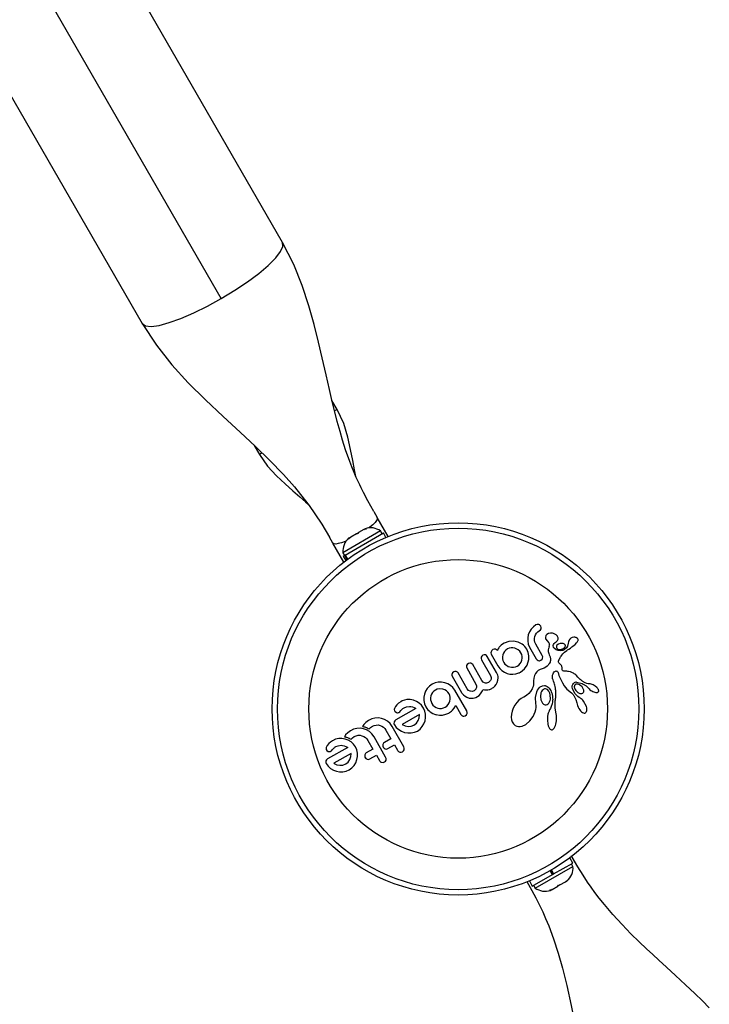
# Model space of a CAD drawing. Extents: x -118 to 920, y -16 to 684.
# Drawn here: x 337 to 347, y 443 to 458 of the extents above; entities that cross this region are included whole.
import ezdxf

# ---------------------------------------------------------------- set-up
doc = ezdxf.new("R2010")
doc.units = 0
doc.header["$LTSCALE"] = 0.125
doc.header["$MEASUREMENT"] = 0
doc.layers.add('CONTOUR', color=7, linetype='CONTINUOUS')

msp = doc.modelspace()

# ---------------------------------------------------------------- linework, layer by layer
at = {"layer": 'CONTOUR'}
for p, q in [((340.71427, 454.54306), (330.17027, 472.8058)), ((339.8163, 453.7234), (329.01144, 472.43796)), ((328.11346, 471.6183), (338.65746, 453.35556)), ((341.51453, 452.09697), (341.43885, 452.22805)), ((341.51453, 452.09697), (341.47624, 452.07486)), ((340.30021, 451.57024), (340.37571, 451.43947)), ((340.41331, 451.46118), (340.37571, 451.43947)), ((342.05263, 450.59995), (342.1025, 450.51357)), ((342.26283, 450.23588), (342.1025, 450.51357)), ((341.45298, 450.13857), (341.40383, 450.22371)), ((342.15084, 450.31735), (341.59875, 449.9986)), ((341.63202, 449.96365), (342.19332, 450.28772)), ((341.6953, 450.2167), (341.68271, 450.20943)), ((341.71354, 450.22723), (341.6853, 450.20094)), ((341.6853, 450.20094), (341.6953, 450.2167)), ((341.71354, 450.22723), (341.6953, 450.2167)), ((341.79659, 450.27518), (341.71354, 450.22723)), ((341.79642, 450.27508), (341.8234, 450.29066)), ((341.81916, 450.27822), (341.79659, 450.27518)), ((341.82916, 450.29398), (341.81916, 450.27822)), ((341.8234, 450.29066), (341.82916, 450.29398)), ((341.90579, 450.33822), (341.82916, 450.29398)), ((341.94268, 450.34953), (341.90579, 450.33822)), ((341.90579, 450.33822), (341.92011, 450.34649)), ((341.92011, 450.34649), (341.94268, 450.34953)), ((342.17429, 450.27674), (342.15084, 450.31735)), ((342.23088, 450.22267), (342.19332, 450.28772)), ((341.61331, 449.86088), (341.45298, 450.13857)), ((341.59875, 449.9986), (341.6222, 449.95799)), ((341.60317, 449.947), (341.62567, 449.95999)), ((341.60317, 449.947), (341.64073, 449.88195)), ((341.63202, 449.96365), (341.62567, 449.95999)), ((341.66166, 449.89766), (341.62567, 449.95999)), ((341.63202, 449.96365), (341.66758, 449.90205)), ((344.39221, 448.91294), (344.35885, 448.8764)), ((344.42978, 448.94001), (344.39221, 448.91294)), ((344.44884, 448.94711), (344.42978, 448.94001)), ((344.46635, 448.94726), (344.44884, 448.94711)), ((344.5055, 448.9038), (344.49881, 448.92258)), ((344.31757, 448.79433), (344.30905, 448.75026)), ((344.334, 448.83617), (344.31757, 448.79433)), ((344.35885, 448.8764), (344.334, 448.83617)), ((344.40756, 448.74144), (344.41229, 448.76844)), ((344.41229, 448.76844), (344.42198, 448.79393)), ((344.42198, 448.79393), (344.43643, 448.81752)), ((344.43643, 448.81752), (344.45516, 448.83763)), ((344.45516, 448.83763), (344.47862, 448.85429)), ((344.47862, 448.85429), (344.49646, 448.86935)), ((344.5049, 448.88635), (344.5055, 448.9038)), ((344.61201, 448.81347), (344.58807, 448.80006)), ((344.645, 448.81955), (344.61201, 448.81347)), ((344.65904, 448.81929), (344.645, 448.81955)), ((344.67157, 448.81768), (344.65904, 448.81929)), ((344.68435, 448.81467), (344.67157, 448.81768)), ((344.69684, 448.81031), (344.68435, 448.81467)), ((344.72433, 448.79461), (344.69684, 448.81031)), ((344.74289, 448.77515), (344.72433, 448.79461)), ((343.89978, 448.62173), (343.89155, 448.61207)), ((343.90686, 448.62955), (343.89978, 448.62173)), ((343.91765, 448.64117), (343.90686, 448.62955)), ((343.93776, 448.65691), (343.91765, 448.64117)), ((343.96236, 448.67249), (343.93776, 448.65691)), ((344.03031, 448.69894), (343.96236, 448.67249)), ((344.09978, 448.70383), (344.03031, 448.69894)), ((344.16812, 448.68867), (344.09978, 448.70383)), ((344.2288, 448.65633), (344.16812, 448.68867)), ((344.24792, 448.64089), (344.2288, 448.65633)), ((344.26557, 448.62334), (344.24792, 448.64089)), ((344.28146, 448.60378), (344.26557, 448.62334)), ((344.30905, 448.75026), (344.30872, 448.70413)), ((344.30872, 448.70413), (344.31729, 448.65924)), ((344.31729, 448.65924), (344.33565, 448.61522)), ((344.40784, 448.71318), (344.40756, 448.74144)), ((344.41374, 448.68565), (344.40784, 448.71318)), ((344.42621, 448.6576), (344.41374, 448.68565)), ((344.52108, 448.49115), (344.42621, 448.6576)), ((344.57458, 448.72989), (344.59496, 448.70521)), ((344.59496, 448.70521), (344.59472, 448.70519)), ((344.62516, 448.62244), (344.61804, 448.60392)), ((344.6827, 448.63754), (344.68707, 448.65255)), ((344.68707, 448.65255), (344.69659, 448.66789)), ((344.69659, 448.66789), (344.70921, 448.68052)), ((344.70921, 448.68052), (344.72681, 448.69251)), ((344.72662, 448.69251), (344.74448, 448.70937)), ((344.72667, 448.69254), (344.72662, 448.69251)), ((344.72681, 448.69251), (344.72667, 448.69254)), ((344.75896, 448.65851), (344.73761, 448.64266)), ((344.74448, 448.70937), (344.75338, 448.72874)), ((344.78548, 448.66698), (344.75896, 448.65851)), ((344.81525, 448.66779), (344.78548, 448.66698)), ((344.82937, 448.66523), (344.81525, 448.66779)), ((344.83969, 448.66163), (344.82937, 448.66523)), ((344.84868, 448.6564), (344.83969, 448.66163)), ((344.85588, 448.64983), (344.84868, 448.6564)), ((344.85698, 448.61759), (344.85943, 448.62239)), ((344.90246, 448.67165), (344.90238, 448.67165)), ((344.90629, 448.69118), (344.90246, 448.67165)), ((344.91, 448.70426), (344.90629, 448.69118)), ((344.91358, 448.71324), (344.91, 448.70426)), ((344.92574, 448.73198), (344.91358, 448.71324)), ((344.94194, 448.74571), (344.92574, 448.73198)), ((344.9616, 448.75437), (344.94194, 448.74571)), ((344.95768, 448.61694), (344.97122, 448.62724)), ((344.9871, 448.75855), (344.9616, 448.75437)), ((344.97122, 448.62724), (344.98739, 448.64064)), ((344.9986, 448.75831), (344.9871, 448.75855)), ((344.98739, 448.64064), (345.0021, 448.65409)), ((345.00971, 448.75657), (344.9986, 448.75831)), ((345.0021, 448.65409), (345.02354, 448.6757)), ((345.01384, 448.75551), (345.00971, 448.75657)), ((345.0176, 448.75431), (345.01384, 448.75551)), ((345.02052, 448.75319), (345.0176, 448.75431)), ((345.0227, 448.75221), (345.02052, 448.75319)), ((345.039, 448.74049), (345.0227, 448.75221)), ((345.02354, 448.6757), (345.03155, 448.68519)), ((345.03155, 448.68519), (345.03869, 448.69481)), ((345.03869, 448.69481), (345.04413, 448.70435)), ((345.04413, 448.70435), (345.04689, 448.71258)), ((345.04764, 448.72082), (345.04635, 448.72832)), ((345.04689, 448.71258), (345.04764, 448.72082)), ((343.85146, 448.24203), (343.71628, 448.47922)), ((343.77379, 448.51144), (343.87135, 448.34024)), ((343.86484, 448.56805), (343.86365, 448.5632)), ((343.86656, 448.57289), (343.86484, 448.56805)), ((343.86898, 448.57806), (343.86656, 448.57289)), ((343.87253, 448.58418), (343.86898, 448.57806)), ((343.88413, 448.60239), (343.87253, 448.58418)), ((343.89155, 448.61207), (343.88413, 448.60239)), ((343.94402, 448.50037), (343.93927, 448.47349)), ((343.95382, 448.52589), (343.94402, 448.50037)), ((343.96904, 448.55), (343.95382, 448.52589)), ((343.98872, 448.57076), (343.96904, 448.55)), ((344.01211, 448.58731), (343.98872, 448.57076)), ((344.03648, 448.5979), (344.01211, 448.58731)), ((344.06376, 448.60338), (344.03648, 448.5979)), ((344.0916, 448.60366), (344.06376, 448.60338)), ((344.11942, 448.59919), (344.0916, 448.60366)), ((344.17052, 448.57561), (344.11942, 448.59919)), ((344.19163, 448.55668), (344.17052, 448.57561)), ((344.20894, 448.53262), (344.19163, 448.55668)), ((344.2205, 448.50638), (344.20894, 448.53262)), ((344.2263, 448.47877), (344.2205, 448.50638)), ((344.22654, 448.45051), (344.2263, 448.47877)), ((344.29551, 448.58196), (344.28146, 448.60378)), ((344.30711, 448.55874), (344.29551, 448.58196)), ((344.31564, 448.53549), (344.30711, 448.55874)), ((344.32156, 448.51199), (344.31564, 448.53549)), ((344.32552, 448.48662), (344.32156, 448.51199)), ((344.33565, 448.61522), (344.43448, 448.4418)), ((344.52788, 448.47241), (344.52108, 448.49115)), ((344.61047, 448.57647), (344.60894, 448.56356)), ((344.60894, 448.56356), (344.60918, 448.54933)), ((344.60918, 448.54933), (344.61154, 448.5347)), ((344.61408, 448.59177), (344.61047, 448.57647)), ((344.61154, 448.5347), (344.61603, 448.51984)), ((344.61804, 448.60392), (344.61408, 448.59177)), ((344.61603, 448.51984), (344.62368, 448.50209)), ((344.62368, 448.50209), (344.62887, 448.49086)), ((344.62887, 448.49086), (344.63308, 448.48029)), ((344.63308, 448.48029), (344.63642, 448.47031)), ((344.72338, 448.57528), (344.69467, 448.59808)), ((344.75577, 448.56255), (344.72338, 448.57528)), ((344.73888, 448.59571), (344.75146, 448.58682)), ((344.75146, 448.58682), (344.76996, 448.58121)), ((344.78844, 448.55992), (344.75577, 448.56255)), ((344.82119, 448.56656), (344.78844, 448.55992)), ((344.79135, 448.47054), (344.79793, 448.48043)), ((344.79793, 448.48043), (344.81115, 448.49837)), ((344.81115, 448.49837), (344.82489, 448.51465)), ((344.82489, 448.51465), (344.84952, 448.53898)), ((344.84952, 448.53898), (344.88142, 448.56451)), ((344.85045, 448.6088), (344.85365, 448.61261)), ((344.85365, 448.61261), (344.85698, 448.61759)), ((344.88142, 448.56451), (344.8926, 448.57241)), ((344.8926, 448.57241), (344.91078, 448.58474)), ((344.91078, 448.58474), (344.93419, 448.60042)), ((344.93419, 448.60042), (344.94075, 448.60489)), ((344.94075, 448.60489), (344.95768, 448.61694)), ((343.439, 448.37424), (343.42142, 448.3597)), ((343.45803, 448.38069), (343.439, 448.37424)), ((343.49128, 448.37136), (343.47611, 448.37932)), ((343.50279, 448.35785), (343.49128, 448.37136)), ((343.63661, 448.12304), (343.50279, 448.35785)), ((343.62958, 448.43011), (343.76292, 448.19614)), ((343.87135, 448.34024), (343.89764, 448.30272)), ((343.93927, 448.47349), (343.93958, 448.44514)), ((343.93958, 448.44514), (343.94542, 448.4177)), ((343.94542, 448.4177), (343.95793, 448.38957)), ((343.95793, 448.38957), (343.97416, 448.36693)), ((343.97416, 448.36693), (343.99516, 448.34762)), ((343.99516, 448.34762), (344.01959, 448.33273)), ((344.12933, 448.32394), (344.15567, 448.3354)), ((344.15567, 448.3354), (344.17894, 448.35208)), ((344.17894, 448.35208), (344.1976, 448.3726)), ((344.1976, 448.3726), (344.21176, 448.3963)), ((344.21176, 448.3963), (344.22165, 448.42283)), ((344.22165, 448.42283), (344.22654, 448.45051)), ((344.26111, 448.29409), (344.30088, 448.35094)), ((344.43448, 448.4418), (344.44762, 448.42581)), ((344.44762, 448.42581), (344.46362, 448.41658)), ((344.4829, 448.41444), (344.50312, 448.42103)), ((344.50312, 448.42103), (344.51969, 448.43566)), ((344.52778, 448.45399), (344.52788, 448.47241)), ((344.59295, 448.33386), (344.57455, 448.31972)), ((344.60969, 448.35137), (344.59295, 448.33386)), ((344.61562, 448.35901), (344.60969, 448.35137)), ((344.62116, 448.36707), (344.61562, 448.35901)), ((344.62529, 448.37378), (344.62116, 448.36707)), ((344.62905, 448.38057), (344.62529, 448.37378)), ((344.63555, 448.39467), (344.62905, 448.38057)), ((344.63996, 448.40731), (344.63555, 448.39467)), ((344.63642, 448.47031), (344.63898, 448.4609)), ((344.63898, 448.4609), (344.6408, 448.45217)), ((344.64104, 448.4121), (344.63996, 448.40731)), ((344.6408, 448.45217), (344.642, 448.44393)), ((344.64187, 448.41714), (344.64104, 448.4121)), ((344.64249, 448.42308), (344.64187, 448.41714)), ((344.642, 448.44393), (344.64262, 448.43644)), ((344.64276, 448.42935), (344.64249, 448.42308)), ((344.64262, 448.43644), (344.64276, 448.42935)), ((344.76118, 448.40438), (344.76235, 448.41387)), ((344.76198, 448.39626), (344.76118, 448.40438)), ((344.76646, 448.38555), (344.76198, 448.39626)), ((344.76235, 448.41387), (344.76374, 448.41891)), ((344.76374, 448.41891), (344.76584, 448.42462)), ((344.76584, 448.42462), (344.76845, 448.43038)), ((344.77894, 448.37007), (344.76646, 448.38555)), ((344.76845, 448.43038), (344.77196, 448.43698)), ((344.77196, 448.43698), (344.77839, 448.4489)), ((344.77839, 448.4489), (344.78481, 448.46)), ((344.79746, 448.35049), (344.77894, 448.37007)), ((344.78481, 448.46), (344.79135, 448.47054)), ((344.8028, 448.34354), (344.79746, 448.35049)), ((344.80771, 448.33462), (344.8028, 448.34354)), ((344.81106, 448.32548), (344.80771, 448.33462)), ((343.198, 448.22082), (343.19646, 448.20315)), ((343.22384, 448.25162), (343.20698, 448.23756)), ((343.4232, 448.00142), (343.28938, 448.23623)), ((343.41619, 448.3085), (343.55001, 448.07368)), ((343.76292, 448.19614), (343.77183, 448.17082)), ((343.86191, 448.22105), (343.85146, 448.24203)), ((343.86913, 448.20098), (343.86191, 448.22105)), ((343.87354, 448.18152), (343.86913, 448.20098)), ((343.89764, 448.30272), (343.92938, 448.27195)), ((343.92938, 448.27195), (343.96624, 448.24723)), ((343.96624, 448.24723), (344.00562, 448.22964)), ((344.00562, 448.22964), (344.04744, 448.21935)), ((344.01959, 448.33273), (344.04564, 448.32314)), ((344.04564, 448.32314), (344.07287, 448.31846)), ((344.04744, 448.21935), (344.09176, 448.21672)), ((344.07287, 448.31846), (344.10154, 448.31849)), ((344.09176, 448.21672), (344.13604, 448.22228)), ((344.10154, 448.31849), (344.12933, 448.32394)), ((344.13604, 448.22228), (344.17862, 448.23611)), ((344.17862, 448.23611), (344.18616, 448.23948)), ((344.18616, 448.23948), (344.19137, 448.24221)), ((344.19137, 448.24221), (344.2036, 448.24918)), ((344.2036, 448.24918), (344.26111, 448.29409)), ((344.40896, 448.19612), (344.3995, 448.15947)), ((344.42192, 448.22565), (344.40896, 448.19612)), ((344.44049, 448.25265), (344.42192, 448.22565)), ((344.46233, 448.27314), (344.44049, 448.25265)), ((344.48907, 448.2886), (344.46233, 448.27314)), ((344.52068, 448.29826), (344.48907, 448.2886)), ((344.54909, 448.30652), (344.52068, 448.29826)), ((344.57455, 448.31972), (344.54909, 448.30652)), ((344.67204, 448.18396), (344.67439, 448.20458)), ((344.67439, 448.20458), (344.67946, 448.22275)), ((344.67946, 448.22275), (344.68653, 448.23756)), ((344.68653, 448.23756), (344.69561, 448.24979)), ((344.69561, 448.24979), (344.7052, 448.25803)), ((344.7052, 448.25803), (344.71617, 448.26324)), ((344.71617, 448.26324), (344.72634, 448.26453)), ((344.72634, 448.26453), (344.7307, 448.2642)), ((344.7307, 448.2642), (344.7358, 448.26268)), ((344.7358, 448.26268), (344.7408, 448.25997)), ((344.7408, 448.25997), (344.74672, 448.25473)), ((344.74672, 448.25473), (344.75213, 448.24699)), ((344.75213, 448.24699), (344.7546, 448.24186)), ((344.7546, 448.24186), (344.75685, 448.2357)), ((344.75685, 448.2357), (344.7587, 448.22872)), ((344.7587, 448.22872), (344.76019, 448.2204)), ((344.76019, 448.2204), (344.76238, 448.20991)), ((344.76238, 448.20991), (344.76585, 448.19791)), ((344.76585, 448.19791), (344.77215, 448.18067)), ((344.81316, 448.31447), (344.81106, 448.32548)), ((344.81352, 448.30176), (344.81316, 448.31447)), ((344.81343, 448.29504), (344.81352, 448.30176)), ((344.81377, 448.2896), (344.81343, 448.29504)), ((344.81459, 448.28434), (344.81377, 448.2896)), ((344.81573, 448.28009), (344.81459, 448.28434)), ((344.81936, 448.27287), (344.81573, 448.28009)), ((344.82436, 448.26771), (344.81936, 448.27287)), ((344.83006, 448.2645), (344.82436, 448.26771)), ((344.83858, 448.26195), (344.83006, 448.2645)), ((344.84565, 448.26093), (344.83858, 448.26195)), ((344.85757, 448.26019), (344.84565, 448.26093)), ((344.88053, 448.25975), (344.85757, 448.26019)), ((344.89528, 448.25906), (344.88053, 448.25975)), ((344.90662, 448.258), (344.89528, 448.25906)), ((344.93799, 448.25131), (344.90662, 448.258)), ((344.96495, 448.23994), (344.93799, 448.25131)), ((344.97877, 448.23192), (344.96495, 448.23994)), ((344.99102, 448.22385), (344.97877, 448.23192)), ((345.00153, 448.21602), (344.99102, 448.22385)), ((345.01163, 448.20758), (345.00153, 448.21602)), ((345.0233, 448.19649), (345.01163, 448.20758)), ((345.04448, 448.17404), (345.0233, 448.19649)), ((342.90804, 448.07165), (342.86854, 448.04352)), ((342.95146, 448.09067), (342.90804, 448.07165)), ((342.9978, 448.10019), (342.95146, 448.09067)), ((343.04531, 448.10063), (342.9978, 448.10019)), ((343.09175, 448.0929), (343.04531, 448.10063)), ((343.13605, 448.07691), (343.09175, 448.0929)), ((343.17736, 448.05249), (343.13605, 448.07691)), ((343.21292, 448.02042), (343.17736, 448.05249)), ((343.20193, 448.18639), (343.33723, 447.94898)), ((343.55001, 448.07368), (343.55892, 448.04822)), ((343.55892, 448.04822), (343.55812, 448.02206)), ((343.65421, 448.10165), (343.63661, 448.12304)), ((343.67589, 448.08918), (343.65421, 448.10165)), ((343.68943, 448.08613), (343.67589, 448.08918)), ((343.70359, 448.08613), (343.68943, 448.08613)), ((343.71867, 448.08949), (343.70359, 448.08613)), ((343.73497, 448.09683), (343.71867, 448.08949)), ((343.75913, 448.11798), (343.73497, 448.09683)), ((343.77183, 448.17082), (343.77122, 448.14447)), ((343.82591, 448.04322), (343.84659, 448.06861)), ((343.84659, 448.06861), (343.86157, 448.09512)), ((343.86157, 448.09512), (343.87251, 448.12877)), ((343.87251, 448.12877), (343.87538, 448.16253)), ((343.87538, 448.16253), (343.87354, 448.18152)), ((344.39423, 448.05969), (344.38838, 448.03604)), ((344.39515, 448.07826), (344.39423, 448.05969)), ((344.3995, 448.15947), (344.39515, 448.12208)), ((344.39515, 448.12208), (344.39515, 448.07826)), ((344.49239, 448.03199), (344.52352, 448.04867)), ((344.52352, 448.04867), (344.55409, 448.05242)), ((344.55409, 448.05242), (344.55712, 448.05203)), ((344.55712, 448.05203), (344.56118, 448.05117)), ((344.56118, 448.05117), (344.56561, 448.04991)), ((344.56561, 448.04991), (344.57064, 448.04814)), ((344.57064, 448.04814), (344.57614, 448.04585)), ((344.57614, 448.04585), (344.58191, 448.04306)), ((344.67283, 448.16054), (344.67204, 448.18396)), ((344.67414, 448.15225), (344.67283, 448.16054)), ((344.67708, 448.1407), (344.67414, 448.15225)), ((344.67958, 448.13277), (344.67708, 448.1407)), ((344.68491, 448.11737), (344.67958, 448.13277)), ((344.69471, 448.08943), (344.68491, 448.11737)), ((344.70032, 448.07175), (344.69471, 448.08943)), ((344.70484, 448.05577), (344.70032, 448.07175)), ((344.70971, 448.03557), (344.70484, 448.05577)), ((344.77215, 448.18067), (344.78219, 448.15766)), ((344.78219, 448.15766), (344.79691, 448.12834)), ((344.79691, 448.12834), (344.81724, 448.09217)), ((344.81724, 448.09217), (344.84409, 448.0486)), ((344.84409, 448.0486), (344.88428, 447.99889)), ((344.96267, 448.04688), (344.96781, 448.06599)), ((344.96269, 448.02917), (344.96267, 448.04688)), ((344.96781, 448.06599), (344.97828, 448.08234)), ((345.03677, 448.07103), (345.01629, 448.06981)), ((345.05774, 448.06549), (345.03677, 448.07103)), ((345.05484, 448.16276), (345.04448, 448.17404)), ((345.06075, 448.15653), (345.05484, 448.16276)), ((345.08111, 448.05255), (345.05774, 448.06549)), ((345.0705, 448.1468), (345.06075, 448.15653)), ((345.0796, 448.13837), (345.0705, 448.1468)), ((345.09094, 448.12875), (345.0796, 448.13837)), ((345.10303, 448.11946), (345.09094, 448.12875)), ((345.10986, 448.11458), (345.10303, 448.11946)), ((345.11709, 448.10968), (345.10986, 448.11458)), ((345.12481, 448.10471), (345.11709, 448.10968)), ((345.12355, 448.07389), (345.16483, 448.04585)), ((345.13306, 448.09966), (345.12481, 448.10471)), ((345.1523, 448.08997), (345.13306, 448.09966)), ((345.17394, 448.08259), (345.1523, 448.08997)), ((345.16483, 448.04585), (345.19834, 448.01143)), ((345.19298, 448.07857), (345.17394, 448.08259)), ((345.21279, 448.07654), (345.19298, 448.07857)), ((345.21289, 448.07637), (345.21279, 448.07654)), ((345.2246, 448.07538), (345.21289, 448.07637)), ((345.23888, 448.07232), (345.2246, 448.07538)), ((345.25332, 448.06757), (345.23888, 448.07232)), ((345.2692, 448.06066), (345.25332, 448.06757)), ((345.29725, 448.04415), (345.2692, 448.06066)), ((342.79478, 447.92483), (342.78676, 447.87904)), ((342.81127, 447.96819), (342.79478, 447.92483)), ((342.83621, 448.00867), (342.81127, 447.96819)), ((342.86854, 448.04352), (342.83621, 448.00867)), ((342.89909, 447.92384), (342.88935, 447.89819)), ((342.91412, 447.94822), (342.89909, 447.92384)), ((342.93368, 447.96938), (342.91412, 447.94822)), ((342.95688, 447.98596), (342.93368, 447.96938)), ((342.9831, 447.9975), (342.95688, 447.98596)), ((343.01075, 448.00329), (342.9831, 447.9975)), ((343.06644, 447.99911), (343.01075, 448.00329)), ((343.09259, 447.98952), (343.06644, 447.99911)), ((343.11664, 447.97502), (343.09259, 447.98952)), ((343.13735, 447.95597), (343.11664, 447.97502)), ((343.15461, 447.93177), (343.13735, 447.95597)), ((343.16531, 447.90723), (343.15461, 447.93177)), ((343.17097, 447.87968), (343.16531, 447.90723)), ((343.24121, 447.98113), (343.21292, 448.02042)), ((343.41357, 447.67869), (343.24121, 447.98113)), ((343.33723, 447.94898), (343.34199, 447.94143)), ((343.34199, 447.94143), (343.34868, 447.9325)), ((343.34868, 447.9325), (343.35684, 447.92307)), ((343.35684, 447.92307), (343.36619, 447.91366)), ((343.36619, 447.91366), (343.39111, 447.89367)), ((343.44062, 447.98076), (343.4232, 448.00142)), ((343.46362, 447.9682), (343.44062, 447.98076)), ((343.52245, 447.97572), (343.49208, 447.96557)), ((343.54609, 447.9963), (343.52245, 447.97572)), ((343.5718, 447.88913), (343.59563, 447.90609)), ((343.59563, 447.90609), (343.61814, 447.92973)), ((343.61814, 447.92973), (343.62788, 447.94306)), ((343.62788, 447.94306), (343.6374, 447.95845)), ((343.6374, 447.95845), (343.64584, 447.97448)), ((343.64584, 447.97448), (343.65405, 447.99278)), ((343.65405, 447.99278), (343.67698, 447.98849)), ((343.67698, 447.98849), (343.69239, 447.98689)), ((343.69239, 447.98689), (343.70643, 447.9867)), ((343.70643, 447.9867), (343.72427, 447.98839)), ((343.72427, 447.98839), (343.74226, 447.99232)), ((343.74226, 447.99232), (343.75226, 447.99547)), ((343.75226, 447.99547), (343.76252, 447.99943)), ((343.76252, 447.99943), (343.77323, 448.00433)), ((343.77323, 448.00433), (343.78432, 448.01024)), ((343.78432, 448.01024), (343.79432, 448.01646)), ((343.79432, 448.01646), (343.80486, 448.02415)), ((343.80486, 448.02415), (343.81562, 448.03322)), ((343.81562, 448.03322), (343.82591, 448.04322)), ((344.29114, 447.90635), (344.25013, 447.88179)), ((344.32441, 447.93423), (344.29114, 447.90635)), ((344.35162, 447.96599), (344.32441, 447.93423)), ((344.37402, 448.00286), (344.35162, 447.96599)), ((344.37825, 448.01148), (344.37402, 448.00286)), ((344.38111, 448.01765), (344.37825, 448.01148)), ((344.38521, 448.02739), (344.38111, 448.01765)), ((344.38838, 448.03604), (344.38521, 448.02739)), ((344.42291, 447.87668), (344.44215, 447.95993)), ((344.44215, 447.95993), (344.45297, 447.98329)), ((344.45297, 447.98329), (344.46484, 448.00254)), ((344.46484, 448.00254), (344.47839, 448.01917)), ((344.47839, 448.01917), (344.49239, 448.03199)), ((344.50332, 447.94285), (344.49515, 447.89302)), ((344.51156, 447.96297), (344.50332, 447.94285)), ((344.52117, 447.97825), (344.51156, 447.96297)), ((344.53296, 447.99057), (344.52117, 447.97825)), ((344.5451, 447.99839), (344.53296, 447.99057)), ((344.58191, 448.04306), (344.58816, 448.03961)), ((344.58816, 448.03961), (344.59444, 448.03567)), ((344.59444, 448.03567), (344.60813, 448.02531)), ((344.60813, 448.02531), (344.62104, 448.01288)), ((344.62104, 448.01288), (344.63429, 447.99656)), ((344.63429, 447.99656), (344.64598, 447.97768)), ((344.64598, 447.97768), (344.65366, 447.96151)), ((344.65366, 447.96151), (344.65645, 447.95448)), ((344.65645, 447.95448), (344.65915, 447.94697)), ((344.65915, 447.94697), (344.66206, 447.93786)), ((344.66206, 447.93786), (344.66474, 447.92828)), ((344.66474, 447.92828), (344.66739, 447.91714)), ((344.66739, 447.91714), (344.66966, 447.90555)), ((344.66966, 447.90555), (344.67167, 447.89245)), ((344.71368, 448.01526), (344.70971, 448.03557)), ((344.71551, 448.00379), (344.71368, 448.01526)), ((344.7171, 447.9921), (344.71551, 448.00379)), ((344.71848, 447.97962), (344.7171, 447.9921)), ((344.71959, 447.9668), (344.71848, 447.97962)), ((344.72042, 447.95324), (344.71959, 447.9668)), ((344.72038, 447.89333), (344.72095, 447.90927)), ((344.72094, 447.93924), (344.72042, 447.95324)), ((344.72112, 447.92453), (344.72094, 447.93924)), ((344.72095, 447.90927), (344.72112, 447.92453)), ((344.88428, 447.99889), (344.94886, 447.94457)), ((344.94886, 447.94457), (344.96097, 447.9333)), ((344.96097, 447.9333), (344.96536, 447.92877)), ((344.96721, 448.00714), (344.96269, 448.02917)), ((344.96536, 447.92877), (344.96954, 447.92386)), ((344.98001, 447.97569), (344.96721, 448.00714)), ((344.96954, 447.92386), (344.97373, 447.91835)), ((344.97373, 447.91835), (344.97809, 447.91193)), ((344.97809, 447.91193), (344.98296, 447.90395)), ((345.00658, 447.93202), (344.98001, 447.97569)), ((344.98296, 447.90395), (345.01211, 447.84469)), ((344.9916, 448.02795), (344.99357, 448.01686)), ((344.99357, 448.01686), (344.99774, 448.00464)), ((344.99774, 448.00464), (345.00388, 447.99248)), ((345.00388, 447.99248), (345.01233, 447.97998)), ((345.02433, 447.90938), (345.00658, 447.93202)), ((345.01233, 447.97998), (345.04162, 447.95162)), ((345.04286, 447.89074), (345.02433, 447.90938)), ((345.04162, 447.95162), (345.07253, 447.93633)), ((345.07253, 447.93633), (345.08884, 447.93335)), ((345.08884, 447.93335), (345.10187, 447.93429)), ((345.10187, 447.93429), (345.11433, 447.9395)), ((345.11433, 447.9395), (345.12371, 447.94856)), ((345.19844, 448.01153), (345.20824, 448.00111)), ((345.20824, 448.00111), (345.22012, 447.99055)), ((345.22012, 447.99055), (345.23352, 447.98055)), ((345.23352, 447.98055), (345.24816, 447.97143)), ((345.24816, 447.97143), (345.26391, 447.96325)), ((345.26391, 447.96325), (345.27888, 447.95707)), ((345.27888, 447.95707), (345.29383, 447.9525)), ((345.29383, 447.9525), (345.30671, 447.95007)), ((345.3209, 448.02468), (345.29725, 448.04415)), ((345.30671, 447.95007), (345.31963, 447.94939)), ((345.31963, 447.94939), (345.32939, 447.95057)), ((345.33102, 448.01391), (345.3209, 448.02468)), ((345.32939, 447.95057), (345.33861, 447.95398)), ((345.33862, 448.00397), (345.33102, 448.01391)), ((345.33861, 447.95398), (345.34467, 447.95872)), ((345.34505, 447.99294), (345.33862, 448.00397)), ((345.34467, 447.95872), (345.34803, 447.96359)), ((345.34859, 447.98374), (345.34505, 447.99294)), ((345.34803, 447.96359), (345.34999, 447.96965)), ((345.35015, 447.97572), (345.34859, 447.98374)), ((345.34999, 447.96965), (345.35015, 447.97572)), ((342.39082, 447.76991), (342.368, 447.74192)), ((342.41641, 447.79246), (342.39082, 447.76991)), ((342.44708, 447.81352), (342.41641, 447.79246)), ((342.5861, 447.84536), (342.53759, 447.84485)), ((342.63244, 447.83694), (342.5861, 447.84536)), ((342.67667, 447.81986), (342.63244, 447.83694)), ((342.71815, 447.79425), (342.67667, 447.81986)), ((342.75376, 447.76131), (342.71815, 447.79425)), ((342.78256, 447.72091), (342.75376, 447.76131)), ((342.78676, 447.87904), (342.78727, 447.83132)), ((342.78727, 447.83132), (342.79704, 447.78468)), ((342.79704, 447.78468), (342.81702, 447.73939)), ((342.88935, 447.89819), (342.88458, 447.87095)), ((342.88458, 447.87095), (342.88488, 447.84294)), ((342.88488, 447.84294), (342.89078, 447.81525)), ((342.89078, 447.81525), (342.90274, 447.78823)), ((342.90274, 447.78823), (342.91937, 447.76494)), ((342.91937, 447.76494), (342.94047, 447.7454)), ((343.12378, 447.75089), (343.14257, 447.77198)), ((343.14257, 447.77198), (343.15691, 447.79648)), ((343.15691, 447.79648), (343.16662, 447.82333)), ((343.16662, 447.82333), (343.17133, 447.85152)), ((343.17133, 447.85152), (343.17097, 447.87968)), ((343.22996, 447.71945), (343.25329, 447.7586)), ((343.25329, 447.7586), (343.32706, 447.62916)), ((343.39111, 447.89367), (343.4175, 447.87878)), ((343.4175, 447.87878), (343.45236, 447.86725)), ((343.45236, 447.86725), (343.48732, 447.86403)), ((343.48732, 447.86403), (343.50739, 447.86583)), ((343.50739, 447.86583), (343.52797, 447.87036)), ((343.52797, 447.87036), (343.54938, 447.87798)), ((343.54938, 447.87798), (343.5718, 447.88913)), ((344.12046, 447.7637), (344.09627, 447.71914)), ((344.14874, 447.80256), (344.12046, 447.7637)), ((344.17983, 447.83502), (344.14874, 447.80256)), ((344.21286, 447.86099), (344.17983, 447.83502)), ((344.24535, 447.87941), (344.21286, 447.86099)), ((344.25013, 447.88179), (344.24535, 447.87941)), ((344.42885, 447.78749), (344.42291, 447.87668)), ((344.42923, 447.78579), (344.42885, 447.78749)), ((344.42913, 447.78581), (344.42923, 447.78579)), ((344.43164, 447.75922), (344.42913, 447.78581)), ((344.4307, 447.72932), (344.43164, 447.75922)), ((344.49515, 447.89302), (344.50162, 447.84138)), ((344.50162, 447.84138), (344.52325, 447.79535)), ((344.5504, 447.77198), (344.56611, 447.76698)), ((344.56611, 447.76698), (344.58098, 447.76719)), ((344.58098, 447.76719), (344.59442, 447.77191)), ((344.59442, 447.77191), (344.60797, 447.78161)), ((344.60797, 447.78161), (344.61883, 447.79415)), ((344.61883, 447.79415), (344.62877, 447.81147)), ((344.62877, 447.81147), (344.63592, 447.83062)), ((344.63592, 447.83062), (344.64075, 447.853)), ((344.66748, 447.78423), (344.65397, 447.74422)), ((344.6729, 447.8143), (344.66748, 447.78423)), ((344.67167, 447.89245), (344.67317, 447.87891)), ((344.6741, 447.83161), (344.6729, 447.8143)), ((344.67317, 447.87891), (344.67416, 447.8639)), ((344.6745, 447.84845), (344.6741, 447.83161)), ((344.67416, 447.8639), (344.6745, 447.84845)), ((344.70907, 447.79151), (344.71083, 447.80933)), ((344.70998, 447.72649), (344.70907, 447.79151)), ((344.71083, 447.80933), (344.7134, 447.82544)), ((344.7134, 447.82544), (344.71613, 447.84156)), ((344.71613, 447.84156), (344.718, 447.85952)), ((344.718, 447.85952), (344.71941, 447.87676)), ((344.71941, 447.87676), (344.72038, 447.89333)), ((345.01211, 447.84469), (345.02653, 447.79676)), ((345.02653, 447.79676), (345.0267, 447.79683)), ((345.0267, 447.79683), (345.03122, 447.77748)), ((345.03122, 447.77748), (345.03835, 447.75645)), ((345.03835, 447.75645), (345.04779, 447.73524)), ((345.06301, 447.87515), (345.04286, 447.89074)), ((345.08166, 447.86474), (345.06301, 447.87515)), ((345.09258, 447.85767), (345.08162, 447.86455)), ((345.10489, 447.8475), (345.09258, 447.85767)), ((345.11645, 447.83563), (345.10489, 447.8475)), ((345.1285, 447.82068), (345.11645, 447.83563)), ((345.16819, 447.74364), (345.1285, 447.82068)), ((342.35191, 447.69869), (342.3559, 447.68295)), ((342.368, 447.74192), (342.35419, 447.71428)), ((342.3559, 447.68295), (342.36621, 447.66881)), ((342.36621, 447.66881), (342.38351, 447.65705)), ((342.66934, 447.71428), (342.37544, 447.54679)), ((342.42059, 447.65837), (342.43268, 447.6669)), ((342.43268, 447.6669), (342.4483, 447.68335)), ((342.4483, 447.68335), (342.46655, 447.70414)), ((342.72055, 447.62647), (342.46633, 447.4816)), ((342.46655, 447.70414), (342.4779, 447.71474)), ((342.4779, 447.71474), (342.49553, 447.72648)), ((342.49553, 447.72648), (342.53009, 447.7402)), ((342.53009, 447.7402), (342.57341, 447.74538)), ((342.57341, 447.74538), (342.59547, 447.7435)), ((342.59547, 447.7435), (342.61971, 447.73756)), ((342.61971, 447.73756), (342.64307, 447.72835)), ((342.64307, 447.72835), (342.66934, 447.71428)), ((342.71624, 447.57926), (342.72077, 447.62193)), ((342.72067, 447.62556), (342.72055, 447.62647)), ((342.72077, 447.62193), (342.72067, 447.62556)), ((342.8017, 447.67735), (342.78256, 447.72091)), ((342.81159, 447.63028), (342.8017, 447.67735)), ((342.81215, 447.58206), (342.81159, 447.63028)), ((342.81702, 447.73939), (342.83144, 447.71645)), ((342.83144, 447.71645), (342.84616, 447.69717)), ((342.84616, 447.69717), (342.86269, 447.67955)), ((342.86269, 447.67955), (342.8797, 447.66501)), ((342.8797, 447.66501), (342.91746, 447.64176)), ((342.91746, 447.64176), (342.96399, 447.6238)), ((342.94047, 447.7454), (342.96476, 447.73046)), ((342.96348, 447.6247), (343.01363, 447.61719)), ((342.96399, 447.6238), (342.96348, 447.6247)), ((342.96476, 447.73046), (342.99054, 447.72064)), ((342.99054, 447.72064), (343.01761, 447.71594)), ((343.01363, 447.61719), (343.0612, 447.61898)), ((343.01761, 447.71594), (343.04621, 447.71643)), ((343.04621, 447.71643), (343.0743, 447.72249)), ((343.0612, 447.61898), (343.10745, 447.62972)), ((343.0743, 447.72249), (343.10044, 447.73404)), ((343.10044, 447.73404), (343.12378, 447.75089)), ((343.10745, 447.62972), (343.15018, 447.64885)), ((343.15018, 447.64885), (343.1621, 447.65624)), ((343.1621, 447.65624), (343.17584, 447.66609)), ((343.17584, 447.66609), (343.18895, 447.67665)), ((343.18895, 447.67665), (343.20384, 447.68984)), ((343.20384, 447.68984), (343.22996, 447.71945)), ((343.32706, 447.62916), (343.34074, 447.6125)), ((343.39397, 447.60937), (343.41044, 447.6232)), ((343.42046, 447.65863), (343.41357, 447.67869)), ((344.06932, 447.62986), (344.0667, 447.58939)), ((344.07937, 447.67465), (344.06932, 447.62986)), ((344.09627, 447.71914), (344.07937, 447.67465)), ((344.38678, 447.59556), (344.41756, 447.66552)), ((344.41756, 447.66552), (344.42612, 447.69841)), ((344.42612, 447.69841), (344.4307, 447.72932)), ((344.60285, 447.61883), (344.60043, 447.60498)), ((344.60589, 447.63231), (344.60285, 447.61883)), ((344.60925, 447.64445), (344.60589, 447.63231)), ((344.61311, 447.65628), (344.60925, 447.64445)), ((344.61703, 447.66671), (344.61311, 447.65628)), ((344.62135, 447.67688), (344.61703, 447.66671)), ((344.62547, 447.68561), (344.62135, 447.67688)), ((344.62988, 447.69412), (344.62547, 447.68561)), ((344.64074, 447.71497), (344.62988, 447.69412)), ((344.65397, 447.74422), (344.64074, 447.71497)), ((344.722, 447.65978), (344.70998, 447.72649)), ((344.72687, 447.63877), (344.72183, 447.65974)), ((344.73055, 447.61442), (344.72687, 447.63877)), ((344.73241, 447.58859), (344.73055, 447.61442)), ((345.04779, 447.73524), (345.05932, 447.71458)), ((345.05932, 447.71458), (345.07192, 447.69612)), ((345.07192, 447.69612), (345.08457, 447.68089)), ((345.08457, 447.68089), (345.0983, 447.66757)), ((345.0983, 447.66757), (345.11073, 447.65825)), ((345.11073, 447.65825), (345.12431, 447.65114)), ((345.12431, 447.65114), (345.13541, 447.64803)), ((345.13541, 447.64803), (345.1469, 447.64812)), ((345.1469, 447.64812), (345.15619, 447.65156)), ((345.15619, 447.65156), (345.16249, 447.65674)), ((345.16249, 447.65674), (345.16749, 447.66371)), ((345.16749, 447.66371), (345.17096, 447.67196)), ((345.17096, 447.67196), (345.17341, 447.68321)), ((341.89672, 447.46773), (341.88767, 447.45257)), ((341.9044, 447.47881), (341.89672, 447.46773)), ((341.935, 447.51165), (341.9044, 447.47881)), ((341.9746, 447.5397), (341.935, 447.51165)), ((342.02158, 447.56124), (341.9746, 447.5397)), ((342.06944, 447.57346), (342.02158, 447.56124)), ((342.0319, 447.45531), (342.0591, 447.46724)), ((342.0591, 447.46724), (342.08731, 447.47296)), ((342.11872, 447.5765), (342.06944, 447.57346)), ((342.08731, 447.47296), (342.11607, 447.47304)), ((342.11607, 447.47304), (342.14351, 447.46795)), ((342.16524, 447.57009), (342.11872, 447.5765)), ((342.14351, 447.46795), (342.16944, 447.45766)), ((342.20966, 447.55458), (342.16524, 447.57009)), ((342.25262, 447.52954), (342.20966, 447.55458)), ((342.28965, 447.49643), (342.25262, 447.52954)), ((342.32246, 447.4517), (342.28965, 447.49643)), ((342.34948, 447.51519), (342.3481, 447.49478)), ((342.35405, 447.47671), (342.38192, 447.43822)), ((342.46633, 447.4816), (342.46927, 447.47978)), ((342.46927, 447.47978), (342.51169, 447.46158)), ((342.59974, 447.45622), (342.64057, 447.47196)), ((342.64057, 447.47196), (342.67642, 447.50022)), ((342.67642, 447.50022), (342.70148, 447.53685)), ((342.70148, 447.53685), (342.71624, 447.57926)), ((342.76241, 447.4493), (342.78693, 447.49095)), ((342.78693, 447.49095), (342.80372, 447.53538)), ((342.80372, 447.53538), (342.81215, 447.58206)), ((343.37406, 447.60254), (343.39397, 447.60937)), ((344.0667, 447.58939), (344.07132, 447.54938)), ((344.07132, 447.54938), (344.08223, 447.51707)), ((344.08223, 447.51707), (344.10122, 447.48789)), ((344.10122, 447.48789), (344.12574, 447.46685)), ((344.22495, 447.45624), (344.28194, 447.48218)), ((344.28194, 447.48218), (344.34139, 447.5332)), ((344.34139, 447.5332), (344.38678, 447.59556)), ((344.60043, 447.60498), (344.59622, 447.54324)), ((344.59622, 447.54324), (344.60185, 447.48766)), ((344.60185, 447.48766), (344.60827, 447.46185)), ((344.71465, 447.46423), (344.72124, 447.48514)), ((344.72124, 447.48514), (344.72672, 447.50956)), ((344.72672, 447.50956), (344.7304, 447.53483)), ((344.7304, 447.53483), (344.73232, 447.56142)), ((344.73232, 447.56142), (344.73241, 447.58859)), ((341.63897, 447.32755), (341.63131, 447.3165)), ((341.66957, 447.36039), (341.63897, 447.32755)), ((341.70914, 447.38841), (341.66957, 447.36039)), ((341.75611, 447.40996), (341.70914, 447.38841)), ((341.804, 447.42218), (341.75611, 447.40996)), ((341.85327, 447.42523), (341.804, 447.42218)), ((341.89979, 447.41881), (341.85327, 447.42523)), ((341.88767, 447.45257), (341.9068, 447.44801)), ((341.94417, 447.40334), (341.89979, 447.41881)), ((341.9068, 447.44801), (341.91918, 447.44461)), ((341.91918, 447.44461), (341.93006, 447.44118)), ((341.93006, 447.44118), (341.94364, 447.43619)), ((341.94364, 447.43619), (341.95646, 447.43067)), ((341.98718, 447.37827), (341.94417, 447.40334)), ((341.95646, 447.43067), (341.97101, 447.42335)), ((341.97101, 447.42335), (341.985, 447.41512)), ((341.985, 447.41512), (342.00535, 447.43663)), ((342.02424, 447.34511), (341.98718, 447.37827)), ((342.00535, 447.43663), (342.0319, 447.45531)), ((342.05703, 447.30043), (342.02424, 447.34511)), ((342.16944, 447.45766), (342.19339, 447.44243)), ((342.19339, 447.44243), (342.21397, 447.42294)), ((342.21397, 447.42294), (342.23064, 447.39937)), ((342.23064, 447.39937), (342.30341, 447.27169)), ((342.4914, 447.15525), (342.32246, 447.4517)), ((342.38192, 447.43822), (342.41805, 447.406)), ((342.41805, 447.406), (342.45985, 447.38125)), ((342.45985, 447.38125), (342.50415, 447.36466)), ((342.50415, 447.36466), (342.55077, 447.35636)), ((342.51169, 447.46158), (342.55569, 447.45317)), ((342.55077, 447.35636), (342.59929, 447.35634)), ((342.55569, 447.45317), (342.59974, 447.45622)), ((342.59929, 447.35634), (342.64688, 447.36565)), ((342.64688, 447.36565), (342.69041, 447.38451)), ((342.69041, 447.38451), (342.7305, 447.41346)), ((342.7305, 447.41346), (342.76241, 447.4493)), ((344.12574, 447.46685), (344.14859, 447.45597)), ((344.14859, 447.45597), (344.17264, 447.45077)), ((344.17264, 447.45077), (344.19691, 447.45083)), ((344.19691, 447.45083), (344.22495, 447.45624)), ((344.60827, 447.46185), (344.61585, 447.44197)), ((344.61585, 447.44197), (344.62665, 447.42323)), ((344.62665, 447.42323), (344.63715, 447.41179)), ((344.63715, 447.41179), (344.64732, 447.4053)), ((344.64732, 447.4053), (344.65638, 447.40277)), ((344.65638, 447.40277), (344.66543, 447.40348)), ((344.66543, 447.40348), (344.67566, 447.40757)), ((344.67566, 447.40757), (344.68596, 447.41543)), ((344.68596, 447.41543), (344.69725, 447.42903)), ((344.69725, 447.42903), (344.70598, 447.44399)), ((344.70598, 447.44399), (344.71465, 447.46423)), ((341.39042, 447.19979), (341.36765, 447.17186)), ((341.41607, 447.22239), (341.39042, 447.19979)), ((341.4467, 447.24342), (341.41607, 447.22239)), ((341.49017, 447.26426), (341.4467, 447.24342)), ((341.53717, 447.27473), (341.49017, 447.26426)), ((341.58567, 447.27525), (341.53717, 447.27473)), ((341.63205, 447.26682), (341.58567, 447.27525)), ((341.63131, 447.3165), (341.62222, 447.3013)), ((341.62222, 447.3013), (341.64136, 447.29674)), ((341.67626, 447.24976), (341.63205, 447.26682)), ((341.64136, 447.29674), (341.65373, 447.29334)), ((341.65373, 447.29334), (341.66462, 447.2899)), ((341.66462, 447.2899), (341.6782, 447.28491)), ((341.71777, 447.22414), (341.67626, 447.24976)), ((341.6782, 447.28491), (341.69101, 447.2794)), ((341.69101, 447.2794), (341.70556, 447.27208)), ((341.70556, 447.27208), (341.71955, 447.26384)), ((341.75337, 447.19121), (341.71777, 447.22414)), ((341.71955, 447.26384), (341.73993, 447.28537)), ((341.73993, 447.28537), (341.76645, 447.30404)), ((341.78218, 447.1508), (341.75337, 447.19121)), ((341.76645, 447.30404), (341.79366, 447.31597)), ((341.79366, 447.31597), (341.82187, 447.32169)), ((341.82187, 447.32169), (341.85068, 447.32176)), ((341.85068, 447.32176), (341.87806, 447.31667)), ((341.87806, 447.31667), (341.90393, 447.30641)), ((341.90393, 447.30641), (341.92794, 447.29116)), ((341.92794, 447.29116), (341.94856, 447.27164)), ((341.94856, 447.27164), (341.96521, 447.2481)), ((341.96521, 447.2481), (342.03798, 447.12042)), ((342.22597, 447.00398), (342.05703, 447.30043)), ((342.18519, 447.1858), (342.18401, 447.16484)), ((342.1937, 447.20468), (342.18519, 447.1858)), ((342.30341, 447.27169), (342.20695, 447.21672)), ((342.25827, 447.12667), (342.35473, 447.18164)), ((342.35473, 447.18164), (342.39959, 447.10292)), ((341.36765, 447.17186), (341.35378, 447.14416)), ((341.36581, 447.09869), (341.3831, 447.08693)), ((341.66896, 447.14418), (341.37506, 446.97669)), ((341.4202, 447.08826), (341.43228, 447.09679)), ((341.43228, 447.09679), (341.4479, 447.11323)), ((341.4479, 447.11323), (341.46617, 447.13404)), ((341.72013, 447.05635), (341.46597, 446.9115)), ((341.46617, 447.13404), (341.47169, 447.13967)), ((341.47169, 447.13967), (341.47871, 447.14557)), ((341.47871, 447.14557), (341.48609, 447.15083)), ((341.48609, 447.15083), (341.49518, 447.15639)), ((341.49518, 447.15639), (341.52967, 447.17009)), ((341.52967, 447.17009), (341.57301, 447.17527)), ((341.57301, 447.17527), (341.59508, 447.17339)), ((341.59508, 447.17339), (341.61932, 447.16746)), ((341.61932, 447.16746), (341.64269, 447.15824)), ((341.64269, 447.15824), (341.66896, 447.14418)), ((341.71581, 447.00896), (341.7204, 447.05183)), ((341.7204, 447.05183), (341.72026, 447.0555)), ((341.80132, 447.10725), (341.78218, 447.1508)), ((341.81121, 447.06017), (341.80132, 447.10725)), ((341.81175, 447.01188), (341.81121, 447.06017)), ((341.91976, 447.03454), (341.91857, 447.01365)), ((341.92825, 447.0534), (341.91976, 447.03454)), ((342.03798, 447.12042), (341.94149, 447.06544)), ((342.18997, 447.14685), (342.20233, 447.13236)), ((342.20233, 447.13236), (342.21996, 447.12276)), ((342.47288, 447.08213), (342.48899, 447.09613)), ((342.49866, 447.1345), (342.4914, 447.15525)), ((342.49779, 447.11436), (342.49866, 447.1345)), ((341.35365, 446.90659), (341.38147, 446.86819)), ((341.37506, 446.97669), (341.35822, 446.96315)), ((341.46597, 446.9115), (341.46889, 446.90968)), ((341.46889, 446.90968), (341.51124, 446.89149)), ((341.51124, 446.89149), (341.55531, 446.88307)), ((341.59938, 446.88613), (341.64022, 446.90188)), ((341.64022, 446.90188), (341.67606, 446.93013)), ((341.67606, 446.93013), (341.7011, 446.96674)), ((341.7011, 446.96674), (341.71581, 447.00896)), ((341.76202, 446.87919), (341.78653, 446.92084)), ((341.78653, 446.92084), (341.80333, 446.96527)), ((341.80333, 446.96527), (341.81175, 447.01188)), ((341.92456, 446.99559), (341.93691, 446.98108)), ((341.93691, 446.98108), (341.95451, 446.97149)), ((341.9928, 446.97539), (342.08929, 447.03037)), ((342.08929, 447.03037), (342.13415, 446.95166)), ((342.20741, 446.93084), (342.22353, 446.94485)), ((342.23322, 446.98324), (342.22597, 447.00398)), ((341.38147, 446.86819), (341.41767, 446.8359)), ((341.41767, 446.8359), (341.45945, 446.81117)), ((341.45945, 446.81117), (341.50374, 446.79454)), ((341.50374, 446.79454), (341.55034, 446.78625)), ((341.55034, 446.78625), (341.59891, 446.78623)), ((341.55531, 446.88307), (341.59938, 446.88613)), ((341.59891, 446.78623), (341.64649, 446.79554)), ((341.64649, 446.79554), (341.69006, 446.81443)), ((341.69006, 446.81443), (341.7301, 446.84334)), ((341.7301, 446.84334), (341.76202, 446.87919)), ((344.68757, 445.29069), (344.96798, 445.45049)), ((344.96798, 445.45049), (344.92478, 445.52629)), ((344.41823, 445.08322), (344.97211, 445.39886)), ((344.67195, 445.28179), (344.63933, 445.33902)), ((344.68077, 445.28682), (344.64815, 445.34407)), ((344.65492, 445.34797), (344.68757, 445.29069)), ((344.97211, 445.39886), (344.94889, 445.43961)), ((344.33272, 445.18888), (344.37592, 445.11309)), ((344.37592, 445.11309), (344.67195, 445.28179)), ((344.67195, 445.28179), (344.68757, 445.29069)), ((344.68757, 445.29069), (344.68656, 445.29011)), ((344.78116, 445.12822), (344.86145, 445.17397)), ((344.86145, 445.17397), (344.88992, 445.20015)), ((344.86145, 445.17397), (344.87783, 445.18331)), ((344.88992, 445.20015), (344.87783, 445.18331)), ((344.87783, 445.18331), (344.88696, 445.18851)), ((344.39501, 445.12397), (344.41823, 445.08322)), ((344.63109, 445.05265), (344.66812, 445.0638)), ((344.65174, 445.05446), (344.63109, 445.05265)), ((344.64261, 445.04926), (344.65174, 445.05446)), ((344.66812, 445.0638), (344.65174, 445.05446)), ((344.66812, 445.0638), (344.74841, 445.10955)), ((344.78116, 445.12822), (344.74841, 445.10955)), ((344.74841, 445.10955), (344.7605, 445.1264)), ((344.7605, 445.1264), (344.78116, 445.12822))]:
    msp.add_line(p, q, dxfattribs=at)
at = {"layer": 'CONTOUR', "flags": 128}
for points in [[(339.8163, 453.7234), (340.01442, 453.84358), (340.19992, 453.96781), (340.36567, 454.09134), (340.50529, 454.20941), (340.61342, 454.31748), (340.6859, 454.41141), (340.71996, 454.48758), (340.71427, 454.54306)], [(342.05263, 450.59995), (341.96339, 450.75916), (341.90044, 450.87901), (341.86548, 450.94932), (341.84488, 450.99225), (341.8227, 451.03991), (341.79545, 451.10062), (341.76373, 451.17468), (341.73018, 451.25732), (341.69959, 451.33696), (341.63951, 451.50663), (341.59477, 451.64578), (341.557, 451.77269), (341.51542, 451.92288), (341.47976, 452.0605), (341.44219, 452.21376), (341.40078, 452.39097), (341.35265, 452.6039), (341.29682, 452.85226), (341.24259, 453.08554), (341.17854, 453.34152), (341.10058, 453.61839), (341.00289, 453.91352), (340.87756, 454.22333), (340.7143, 454.54305)], [(338.65746, 453.35556), (338.70267, 453.32289), (338.78566, 453.3143), (338.90324, 453.33011), (339.0509, 453.36972), (339.22296, 453.4316), (339.41281, 453.51338), (339.61316, 453.61191), (339.8163, 453.7234)], [(338.65744, 453.35557), (338.86421, 453.03838), (339.09058, 452.75289), (339.33191, 452.48843), (339.58508, 452.23649), (339.84415, 451.993), (340.093, 451.76368), (340.31922, 451.55249), (340.52154, 451.35614), (340.72708, 451.14359), (340.88698, 450.96409), (341.03282, 450.78468), (341.10259, 450.69189), (341.18866, 450.56982), (341.28989, 450.41422), (341.40383, 450.22371)], [(341.79034, 451.11255), (341.76919, 451.21095), (341.7424, 451.34891), (341.71128, 451.50986), (341.67054, 451.6915), (341.61029, 451.88952), (341.51454, 452.09698)], [(340.3757, 451.43946), (340.49598, 451.26672), (340.62483, 451.12529), (340.75074, 451.00665), (340.86631, 450.90535), (340.96729, 450.81823), (341.05169, 450.74383), (341.09012, 450.70848)], [(342.1025, 450.51357), (342.1043, 450.49605), (342.09354, 450.472), (342.07065, 450.44234), (342.03651, 450.40821), (341.99242, 450.37093), (341.9804, 450.36156)], [(341.64569, 450.16832), (341.63156, 450.16259), (341.57723, 450.14305), (341.5306, 450.13054), (341.49347, 450.12555), (341.46726, 450.12826), (341.45298, 450.13857)], [(344.484, 448.93949), (344.47242, 448.94567), (344.46635, 448.94726)], [(344.49881, 448.92258), (344.48795, 448.93619), (344.484, 448.93949)], [(344.49646, 448.86935), (344.50382, 448.88261), (344.5049, 448.88635)], [(344.57191, 448.77899), (344.56748, 448.76227), (344.56736, 448.75479)], [(344.58807, 448.80006), (344.5743, 448.78366), (344.57191, 448.77899)], [(344.75335, 448.7513), (344.74554, 448.771), (344.74289, 448.77515)], [(344.56736, 448.75479), (344.57126, 448.73693), (344.57458, 448.72989)], [(344.59472, 448.70519), (344.61741, 448.67724), (344.62576, 448.65944)], [(344.6845, 448.61564), (344.68228, 448.63225), (344.6827, 448.63754)], [(344.73761, 448.64266), (344.73079, 448.63205), (344.72885, 448.62596)], [(344.72885, 448.62596), (344.72943, 448.61357), (344.73059, 448.60926)], [(344.75338, 448.72874), (344.75432, 448.74547), (344.75335, 448.7513)], [(344.86156, 448.63751), (344.85964, 448.64417), (344.85588, 448.64983)], [(344.85943, 448.62239), (344.86171, 448.63152), (344.86156, 448.63751)], [(344.90238, 448.67165), (344.88995, 448.62844), (344.87617, 448.60631)], [(345.04635, 448.72832), (345.0424, 448.73639), (345.039, 448.74049)], [(343.79609, 448.57774), (343.78106, 448.56532), (343.77038, 448.54651)], [(344.30088, 448.35094), (344.325, 448.43272), (344.32552, 448.48662)], [(344.69467, 448.59808), (344.68691, 448.60941), (344.6845, 448.61564)], [(344.73059, 448.60926), (344.73552, 448.59967), (344.73888, 448.59571)], [(344.76996, 448.58121), (344.80141, 448.58202), (344.81213, 448.58495)], [(344.81213, 448.58495), (344.84435, 448.60321), (344.85045, 448.6088)], [(344.87617, 448.60631), (344.84324, 448.57697), (344.82119, 448.56656)], [(343.42142, 448.3597), (343.41338, 448.34618), (343.41227, 448.34293)], [(343.47611, 448.37932), (343.46189, 448.38105), (343.45803, 448.38069)], [(344.46362, 448.41658), (344.47839, 448.41417), (344.4829, 448.41444)], [(344.51969, 448.43566), (344.5266, 448.44926), (344.52778, 448.45399)], [(343.19646, 448.20315), (343.2006, 448.18893), (343.20193, 448.18639)], [(343.20698, 448.23756), (343.19907, 448.22403), (343.198, 448.22082)], [(343.77122, 448.14447), (343.76303, 448.1237), (343.75913, 448.11798)], [(344.99391, 448.0491), (344.99137, 448.03294), (344.9916, 448.02795)], [(345.00281, 448.06268), (344.99638, 448.05474), (344.99391, 448.0491)], [(345.01629, 448.06981), (345.00595, 448.06516), (345.00281, 448.06268)], [(345.02528, 448.10189), (345.10716, 448.08197), (345.12355, 448.07389)], [(345.1286, 447.99286), (345.10524, 448.03074), (345.08111, 448.05255)], [(343.49208, 447.96557), (343.47009, 447.96648), (343.46362, 447.9682)], [(343.55812, 448.02206), (343.54982, 448.00168), (343.54609, 447.9963)], [(344.5716, 448.0025), (344.5552, 448.00186), (344.5451, 447.99839)], [(344.59877, 447.99098), (344.58164, 448.00016), (344.5716, 448.0025)], [(344.63421, 447.93925), (344.61909, 447.96981), (344.59877, 447.99098)], [(344.64075, 447.853), (344.63957, 447.91717), (344.63421, 447.93925)], [(342.53759, 447.84485), (342.46828, 447.82521), (342.44708, 447.81352)], [(344.52325, 447.79535), (344.54057, 447.7779), (344.5504, 447.77198)], [(342.35419, 447.71428), (342.35186, 447.70144), (342.35191, 447.69869)], [(342.38351, 447.65705), (342.39662, 447.65344), (342.40189, 447.65328)], [(342.40189, 447.65328), (342.41607, 447.65626), (342.42059, 447.65837)], [(343.34074, 447.6125), (343.35309, 447.60503), (343.35622, 447.60393)], [(343.41044, 447.6232), (343.41811, 447.63651), (343.4192, 447.63985)], [(343.4192, 447.63985), (343.42085, 447.65484), (343.42046, 447.65863)], [(345.17341, 447.68321), (345.17297, 447.72412), (345.16819, 447.74364)], [(342.3481, 447.49478), (342.3525, 447.47966), (342.35405, 447.47671)], [(342.3586, 447.53325), (342.35091, 447.51981), (342.34948, 447.51519)], [(342.37544, 447.54679), (342.36104, 447.53602), (342.3586, 447.53325)], [(343.35622, 447.60393), (343.3698, 447.60215), (343.37406, 447.60254)], [(342.20695, 447.21672), (342.196, 447.20765), (342.1937, 447.20468)], [(341.35378, 447.14416), (341.35147, 447.13205), (341.35151, 447.12858)], [(341.35151, 447.12858), (341.35406, 447.11628), (341.35551, 447.11284)], [(341.35551, 447.11284), (341.3636, 447.10091), (341.36581, 447.09869)], [(341.3831, 447.08693), (341.39705, 447.08326), (341.4015, 447.08317)], [(341.4015, 447.08317), (341.41715, 447.08677), (341.4202, 447.08826)], [(341.72026, 447.0555), (341.72025, 447.05563), (341.72013, 447.05635)], [(341.94149, 447.06544), (341.93035, 447.05614), (341.92825, 447.0534)], [(342.18401, 447.16484), (342.18839, 447.14987), (342.18997, 447.14685)], [(342.48899, 447.09613), (342.49678, 447.11083), (342.49779, 447.11436)], [(341.34908, 446.94507), (341.34741, 446.92794), (341.3477, 446.92466)], [(341.3477, 446.92466), (341.35141, 446.91105), (341.35365, 446.90659)], [(341.35822, 446.96315), (341.35037, 446.94929), (341.34908, 446.94507)], [(341.91857, 447.01365), (341.92281, 446.99895), (341.92456, 446.99559)], [(342.22353, 446.94485), (342.23138, 446.95971), (342.23234, 446.96309)], [(342.23234, 446.96309), (342.23363, 446.97996), (342.23322, 446.98324)], [(346.97104, 443.32832), (346.86991, 443.42984), (346.75637, 443.53996), (346.62253, 443.66598), (346.47431, 443.80258), (346.34216, 443.92321), (346.23108, 444.02474), (346.14129, 444.10747), (346.04922, 444.19337), (345.94234, 444.29511), (345.82202, 444.41324), (345.69176, 444.54697), (345.55451, 444.6968), (345.43266, 444.84001), (345.35703, 444.93495), (345.29293, 445.01969), (345.23813, 445.0956), (345.18563, 445.17155), (345.12067, 445.27013), (345.04423, 445.39262), (344.95797, 445.53822), (344.94913, 445.55364)], [(344.29684, 445.18191), (344.29804, 445.1798), (344.37063, 445.04819), (344.42866, 444.93821), (344.47604, 444.84384), (344.5281, 444.73393), (344.57126, 444.63664), (344.61646, 444.52746), (344.68727, 444.33782), (344.7545, 444.13143), (344.81796, 443.90746), (344.8807, 443.65453), (344.94522, 443.36374), (344.9967, 443.11775), (345.04734, 442.87571), (345.10238, 442.6256), (345.13899, 442.47116), (345.18642, 442.28717), (345.24794, 442.07494), (345.32844, 441.83659), (345.43493, 441.57523), (345.57696, 441.29534)]]:
    msp.add_lwpolyline(points, dxfattribs=at)
at = {"layer": 'CONTOUR'}
for radius in [2.7275, 2.64952, 2.18858]:
    msp.add_circle((343.28887, 447.70873), radius, dxfattribs=at)
for centre, radius, start, end in [((342.00583, 450.10894), 0.2539, 55.170658, 108.258924), ((341.85175, 450.01998), 0.2539, 131.741076, 184.829342), ((344.5776, 448.64172), 0.05132, 337.931296, 20.194458), ((343.67555, 448.44911), 0.05207, 119.678273, 162.558823), ((343.67631, 448.44777), 0.05362, 77.184739, 119.678193), ((343.67858, 448.45773), 0.0434, 29.678331, 77.184831), ((343.81121, 448.53277), 0.04308, 161.404096, 209.678218), ((343.82375, 448.5292), 0.05587, 77.852609, 119.678198), ((343.82652, 448.54204), 0.04273, 29.678303, 77.852695), ((343.45436, 448.33028), 0.04395, 163.268417, 209.718661), ((343.66742, 448.45167), 0.04355, 162.558776, 209.678202), ((343.2496, 448.20641), 0.05204, 76.786982, 119.678152), ((343.25154, 448.21467), 0.04356, 29.678222, 76.787106), ((345.0219, 448.04374), 0.05824, 86.671335, 138.493059), ((345.0855, 447.9752), 0.04658, 325.119145, 22.278297), ((345.19856, 448.0113), 0.000261, 116.868147, 150.541678), ((345.0814, 447.8647), 0.000268, 327.14629, 9.821061), ((344.72187, 447.65998), 0.000242, 260.20549, 302.291889), ((342.2347, 447.16793), 0.04752, 251.917969, 299.729674), ((342.44742, 447.13018), 0.05506, 209.678262, 254.161191), ((342.44678, 447.12792), 0.05271, 254.161131, 299.678238), ((341.96925, 447.01669), 0.04755, 251.934591, 299.691017), ((342.18201, 446.97893), 0.05508, 209.678201, 254.141491), ((342.18135, 446.97659), 0.05265, 254.141506, 299.678216), ((344.71899, 445.37891), 0.2539, 311.4193, 4.507566), ((344.56441, 445.29082), 0.2539, 234.848882, 287.937148)]:
    msp.add_arc(centre, radius, start, end, dxfattribs=at)

doc.saveas('drawing.dxf')
